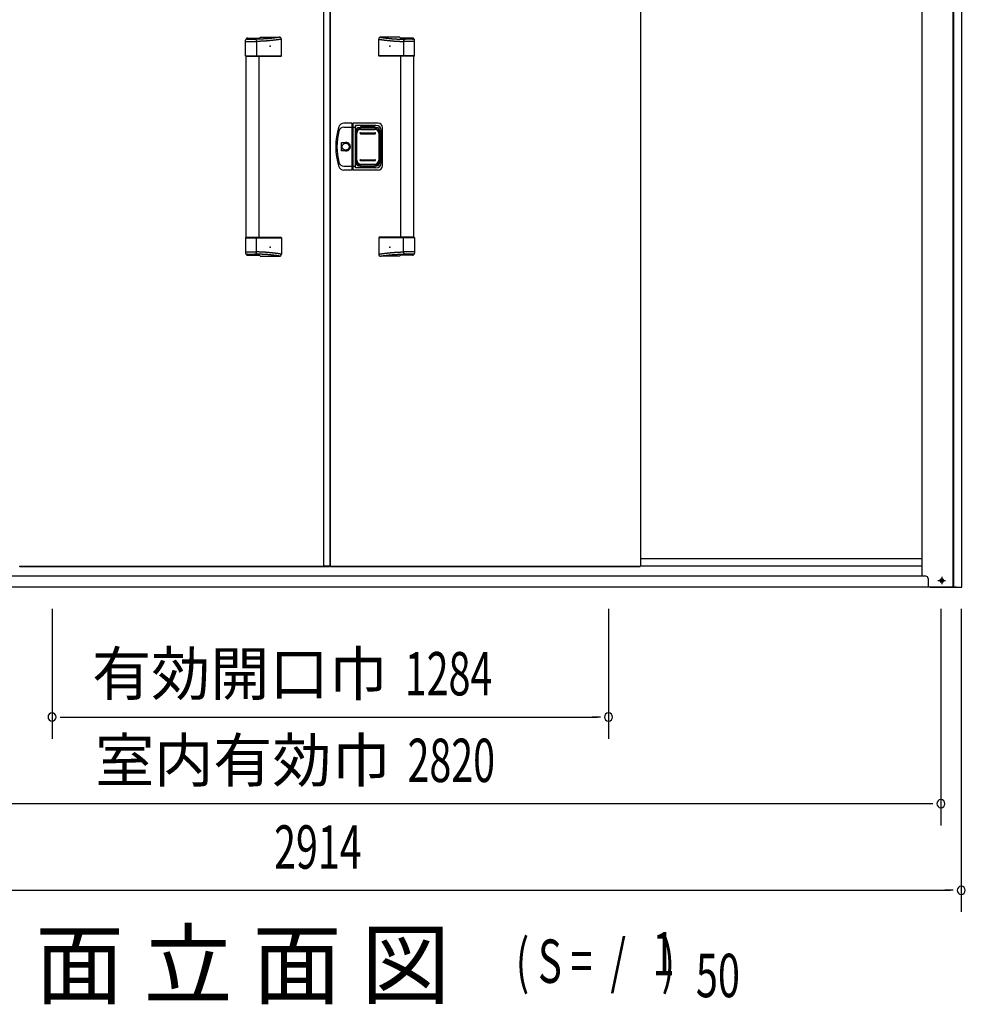
# Model space of a CAD drawing. Extents: x 543 to 20719, y 184 to 14052.
# Drawn here: x 2266 to 4448, y 10042 to 12315 of the extents above; entities that cross this region are included whole.
import ezdxf
from ezdxf.enums import TextEntityAlignment as Align

# ---------------------------------------------------------------- set-up
doc = ezdxf.new("R2010")
doc.units = 0
doc.header["$LTSCALE"] = 50
doc.header["$MEASUREMENT"] = 0
doc.linetypes.add('1PL-S', pattern=[4, 2.5, -0.5, 0.5, -0.5])
for name, color, linetype in [('0-表カバー', 3, 'CONTINUOUS'), ('0-表プッシュ', 3, 'CONTINUOUS'), ('0-表示板', 3, 'CONTINUOUS'), ('M1', 4, 'CONTINUOUS'), ('SUNPOU', 4, 'CONTINUOUS'), ('下レール', 2, 'CONTINUOUS'), ('下枠前', 3, 'CONTINUOUS'), ('取手セット', 3, 'CONTINUOUS'), ('扉右', 3, 'CONTINUOUS'), ('扉左', 3, 'CONTINUOUS'), ('柱前', 3, 'CONTINUOUS'), ('隙間隠し', 1, 'CONTINUOUS')]:
    doc.layers.add(name, color=color, linetype=linetype)
doc.styles.add('00', font='ROMANS', dxfattribs={"width": 0.666667, "bigfont": 'BIGFONT'})
doc.styles.add('01', font='ROMANS', dxfattribs={"height": 3, "bigfont": 'BIGFONT'})

msp = doc.modelspace()

# ---------------------------------------------------------------- linework, layer by layer
at = {"layer": '0-表カバー'}
for p, q in [((3033.3, 12075.8), (3014.1, 12075.8)), ((3014.6, 12066.8), (3033.5, 12066.8)), ((3033.3, 11967.8), (3033.3, 12075.8)), ((3033.5, 12074.8), (3033.3, 12075.8)), ((3033.5, 12074.8), (3033.5, 11968.8)), ((3035.5, 12074.8), (3033.5, 12074.8)), ((3035.5, 12066.8), (3033.5, 12066.8)), ((3035.5, 12074.8), (3035.8, 12075.8)), ((3035.5, 12066.8), (3035.5, 12074.8)), ((3035.5, 11968.8), (3035.5, 12066.8)), ((3035.5, 12066.8), (3041, 12066.8)), ((3093.5, 12075.8), (3035.8, 12075.8)), ((3035.8, 11967.8), (3035.8, 12075.8)), ((3041.5, 12070.8), (3041, 12066.8)), ((3041, 11976.8), (3041, 12066.8)), ((3088.5, 12070.8), (3041.5, 12070.8)), ((3041.5, 11972.8), (3041.5, 12070.8)), ((3042.5, 12059.8), (3042.5, 11983.8)), ((3048.5, 12065.8), (3090.5, 12065.8)), ((3096.5, 12059.8), (3096.5, 11983.8)), ((3100.5, 11984.8), (3100.5, 12058.8)), ((3103.5, 11977.8), (3103.5, 12065.8)), ((3008.6, 12011.9), (3008.6, 12031.7)), ((3008.6, 12031.7), (3018.5, 12031.7)), ((3018.5, 12011.9), (3008.6, 12011.9)), ((3014.6, 11976.8), (3033.5, 11976.8)), ((3035.5, 11976.9), (3033.5, 11976.9)), ((3035.5, 11976.8), (3041, 11976.8)), ((3041.5, 11972.8), (3041, 11976.8)), ((3048.5, 11977.8), (3090.5, 11977.8)), ((3033.3, 11967.8), (3014.1, 11967.8)), ((3033.5, 11968.8), (3033.3, 11967.8)), ((3035.5, 11968.8), (3033.5, 11968.8)), ((3035.8, 11967.8), (3035.5, 11968.8)), ((3093.5, 11967.8), (3035.8, 11967.8)), ((3088.5, 11972.8), (3041.5, 11972.8))]:
    msp.add_line(p, q, dxfattribs=at)
msp.add_circle((3018.5, 12021.8), 7.9, dxfattribs=at)
for centre, radius, start, end in [((3145.5, 12021.8), 150, 162.2811, 197.7189), ((3014.1, 12063.8), 12, 90, 162.2811), ((3014.6, 12054.8), 12, 90, 166.0618), ((3088.5, 12058.8), 12, 0, 90), ((3093.5, 12065.8), 10, 0, 90), ((3147.5, 12021.8), 149, 166.0618, 193.9382), ((3048.5, 12059.8), 6, 90, 180), ((3090.5, 12059.8), 6, 0, 90), ((3018.5, 12021.8), 9.9, 270, 90), ((3019.5, 12021.8), 9.95, 264.495, 95.505), ((3014.1, 11979.8), 12, 197.7189, 270), ((3014.6, 11988.8), 12, 193.9382, 270), ((3048.5, 11983.8), 6, 180, 270), ((3088.5, 11984.8), 12, 270, 0), ((3090.5, 11983.8), 6, 270, 0), ((3093.5, 11977.8), 10, 270, 0)]:
    msp.add_arc(centre, radius, start, end, dxfattribs=at)
at = {"layer": '0-表プッシュ'}
for p, q in [((3042.8, 11990.1), (3042.8, 12053.5)), ((3044.3, 11990.8), (3044.3, 12052.8)), ((3051.8, 12062.5), (3087.3, 12062.5)), ((3052.5, 12053.8), (3086.5, 12053.8)), ((3052.5, 12051.8), (3086.5, 12051.8)), ((3053.3, 12061.8), (3085.8, 12061.8)), ((3094.8, 12052.8), (3094.8, 11990.8)), ((3096.3, 12053.5), (3096.3, 11990.1)), ((3051.8, 11981.1), (3087.3, 11981.1)), ((3052.5, 11991.8), (3086.5, 11991.8)), ((3052.5, 11989.8), (3086.5, 11989.8)), ((3053.3, 11981.8), (3085.8, 11981.8))]:
    msp.add_line(p, q, dxfattribs=at)
for centre, radius, start, end in [((3051.8, 12053.5), 9, 90, 180), ((3053.3, 12052.8), 9, 90, 180), ((3052.5, 12052.8), 1, 90, 270), ((3085.8, 12052.8), 9, 0, 90), ((3086.5, 12052.8), 1, 270, 90), ((3087.3, 12053.5), 9, 0, 90), ((3051.8, 11990.1), 9, 180, 270), ((3053.3, 11990.8), 9, 180, 270), ((3052.5, 11990.8), 1, 90, 270), ((3085.8, 11990.8), 9, 270, 0), ((3086.5, 11990.8), 1, 270, 90), ((3087.3, 11990.1), 9, 270, 0)]:
    msp.add_arc(centre, radius, start, end, dxfattribs=at)
at = {"layer": '0-表示板'}
for p, q in [((3053.5, 12065.3), (3053.5, 12068.3)), ((3053.5, 12068.3), (3085.5, 12068.3)), ((3085.5, 12068.3), (3085.5, 12065.3)), ((3042, 12055.5), (3042, 12048.8)), ((3043, 12055.5), (3042, 12055.5)), ((3042.8, 12048.8), (3042, 12048.8)), ((3042.8, 12059.3), (3042.8, 12055.5)), ((3044.5, 12059.8), (3044.5, 12058.7)), ((3045.5, 12060.8), (3046.6, 12060.8)), ((3048.8, 12065.3), (3053.5, 12065.3)), ((3085.5, 12065.3), (3090.3, 12065.3)), ((3092.5, 12060.8), (3093.6, 12060.8)), ((3094.6, 12059.8), (3094.6, 12058.7)), ((3096.3, 12059.3), (3096.3, 12053.5)), ((3042, 11988.1), (3042, 11994.8)), ((3042.8, 11994.8), (3042, 11994.8)), ((3043, 11988.1), (3042, 11988.1)), ((3042.8, 11984.3), (3042.8, 11988.1)), ((3044.5, 11983.8), (3044.5, 11984.9)), ((3045.5, 11982.8), (3046.6, 11982.8)), ((3048.8, 11978.3), (3053.5, 11978.3)), ((3053.5, 11978.3), (3053.5, 11975.3)), ((3085.5, 11975.3), (3085.5, 11978.3)), ((3085.5, 11978.3), (3090.3, 11978.3)), ((3092.5, 11982.8), (3093.6, 11982.8)), ((3094.6, 11983.8), (3094.6, 11984.9)), ((3096.3, 11984.3), (3096.3, 11990.1)), ((3053.5, 11975.3), (3085.5, 11975.3))]:
    msp.add_line(p, q, dxfattribs=at)
for centre, radius, start, end in [((3048.8, 12059.3), 6, 90, 180), ((3045.5, 12059.8), 1, 90, 180), ((3090.3, 12059.3), 6, 0, 90), ((3093.6, 12059.8), 1, 0, 90), ((3093.6, 12059.8), 1, 0, 90), ((3048.8, 11984.3), 6, 180, 270), ((3045.5, 11983.8), 1, 180, 270), ((3090.3, 11984.3), 6, 270, 0), ((3093.6, 11983.8), 1, 270, 0), ((3093.6, 11983.8), 1, 270, 0)]:
    msp.add_arc(centre, radius, start, end, dxfattribs=at)
at = {"layer": 'SUNPOU'}
for p, q in [((2341, 10955.5), (2341, 10655.5)), ((3625, 10955.5), (3625, 10655.5)), ((4392, 10955.5), (4392, 10455.5)), ((4439, 10955.5), (4439, 10255.5)), ((2359.7, 10705.5), (2378.5, 10705.5)), ((2366, 10705.5), (3600, 10705.5)), ((3606.2, 10705.5), (3587.5, 10705.5)), ((4367, 10505.5), (1597, 10505.5)), ((4373.2, 10505.5), (4354.5, 10505.5)), ((1550, 10305.5), (4414, 10305.5)), ((4420.2, 10305.5), (4401.5, 10305.5))]:
    msp.add_line(p, q, dxfattribs=at)
for centre, start, end in [((2341, 10705.5), 0, 180), ((2341, 10705.5), 180, 0), ((3625, 10705.5), 0, 180), ((3625, 10705.5), 180, 0), ((4392, 10505.5), 0, 180), ((4392, 10505.5), 180, 0), ((4439, 10305.5), 0, 180), ((4439, 10305.5), 180, 0)]:
    msp.add_arc(centre, 9.38, start, end, dxfattribs=at)
at = {"layer": '下レール'}
for p, q in [((4349, 11070.6), (3699, 11070.6)), ((4349, 11053.6), (3699, 11053.6))]:
    msp.add_line(p, q, dxfattribs=at)
at = {"layer": '下枠前'}
for p, q in [((4357.5, 11030.5), (1606.5, 11030.5)), ((4427, 11005.5), (1537, 11005.5))]:
    msp.add_line(p, q, dxfattribs=at)
at = {"layer": '下枠前', "color": 6, "linetype": '1PL-S'}
for p, q in [((4394, 11029), (4394, 11012)), ((4385.1, 11020.5), (4402.9, 11020.5))]:
    msp.add_line(p, q, dxfattribs=at)
at = {"layer": '下枠前', "color": 4}
msp.add_circle((4394, 11020.5), 3, dxfattribs=at)
at = {"layer": '下枠前'}
msp.add_circle((4394, 11020.5), 2, dxfattribs=at)
at = {"layer": '取手セット'}
for p, q in [((2790, 12271.6), (2790, 12271.7)), ((2792.5, 12272.4), (2819.2, 12272.4)), ((2821.5, 12274.8), (2865.3, 12274.8)), ((3143.5, 12274.8), (3099.7, 12274.8)), ((3172.5, 12272.4), (3145.8, 12272.4)), ((3175, 12271.6), (3175, 12271.7)), ((2787.5, 12231.8), (2787.5, 12267.4)), ((2787.5, 12264.6), (2813.1, 12264.6)), ((2792, 12269.6), (2808.1, 12269.6)), ((2813.1, 12264.6), (2813.1, 12231.8)), ((2870.3, 12231.8), (2870.3, 12269.8)), ((3094.7, 12231.8), (3094.7, 12269.8)), ((3151.9, 12264.6), (3151.9, 12231.8)), ((3177.5, 12264.6), (3151.9, 12264.6)), ((3173, 12269.6), (3156.9, 12269.6)), ((3177.5, 12231.8), (3177.5, 12267.4)), ((2788.5, 12230.8), (2787.5, 12231.8)), ((2787.5, 12231.8), (2870.3, 12231.8)), ((2788.5, 12230.8), (2869.3, 12230.8)), ((2789, 11812.8), (2789, 12230.8)), ((2811.6, 12230.8), (2813.1, 12231.8)), ((2819, 11812.8), (2819, 12230.8)), ((2869.3, 12230.8), (2870.3, 12231.8)), ((3095.7, 12230.8), (3094.7, 12231.8)), ((3177.5, 12231.8), (3094.7, 12231.8)), ((3176.5, 12230.8), (3095.7, 12230.8)), ((3146, 11812.8), (3146, 12230.8)), ((3153.4, 12230.8), (3151.9, 12231.8)), ((3176, 11812.8), (3176, 12230.8)), ((3176.5, 12230.8), (3177.5, 12231.8)), ((2788.5, 11812.8), (2787.5, 11811.8)), ((2787.5, 11811.8), (2787.5, 11776.2)), ((2787.5, 11811.8), (2870.3, 11811.8)), ((2788.5, 11812.8), (2869.3, 11812.8)), ((2811.6, 11812.8), (2813.1, 11811.8)), ((2813.1, 11779), (2813.1, 11811.8)), ((2869.3, 11812.8), (2870.3, 11811.8)), ((2870.3, 11811.8), (2870.3, 11773.8)), ((3095.7, 11812.8), (3094.7, 11811.8)), ((3094.7, 11811.8), (3094.7, 11773.8)), ((3177.5, 11811.8), (3094.7, 11811.8)), ((3176.5, 11812.8), (3095.7, 11812.8)), ((3153.4, 11812.8), (3151.9, 11811.8)), ((3151.9, 11779), (3151.9, 11811.8)), ((3176.5, 11812.8), (3177.5, 11811.8)), ((3177.5, 11811.8), (3177.5, 11776.2)), ((2787.5, 11779), (2813.1, 11779)), ((2790, 11772), (2790, 11771.9)), ((2792, 11774), (2808.1, 11774)), ((3177.5, 11779), (3151.9, 11779)), ((3173, 11774), (3156.9, 11774)), ((3175, 11772), (3175, 11771.9)), ((2792.5, 11771.2), (2819.2, 11771.2)), ((2821.5, 11768.8), (2865.3, 11768.8)), ((3143.5, 11768.8), (3099.7, 11768.8)), ((3172.5, 11771.2), (3145.8, 11771.2))]:
    msp.add_line(p, q, dxfattribs=at)
for points in [[(2867.3, 12274.4, 0), (2866.9, 12274.4, 0), (2866.6, 12274.3, 0), (2866.2, 12274.3, 0), (2865.9, 12274.2, 0), (2865.6, 12274.2, 0), (2865.2, 12274.1, 0), (2864.9, 12274.1, 0), (2864.6, 12274, 0), (2864.2, 12274, 0), (2863.9, 12273.9, 0), (2863.5, 12273.9, 0), (2863.2, 12273.8, 0), (2862.8, 12273.8, 0), (2862.5, 12273.7, 0), (2862.2, 12273.7, 0), (2861.8, 12273.7, 0), (2861.5, 12273.6, 0), (2861.2, 12273.6, 0), (2860.8, 12273.5, 0), (2860.5, 12273.5, 0), (2860.1, 12273.4, 0), (2859.8, 12273.4, 0), (2859.5, 12273.3, 0), (2859.1, 12273.3, 0), (2858.8, 12273.2, 0), (2858.4, 12273.2, 0), (2858.1, 12273.2, 0), (2857.8, 12273.1, 0), (2857.4, 12273.1, 0), (2857.1, 12273, 0), (2856.7, 12273, 0), (2856.4, 12272.9, 0), (2856.1, 12272.9, 0), (2855.7, 12272.9, 0), (2855.4, 12272.8, 0), (2855.1, 12272.8, 0), (2854.7, 12272.7, 0), (2854.4, 12272.7, 0), (2854, 12272.6, 0), (2853.7, 12272.6, 0), (2853.3, 12272.6, 0), (2853, 12272.5, 0), (2852.7, 12272.5, 0), (2852.3, 12272.4, 0), (2852, 12272.4, 0), (2851.7, 12272.4, 0), (2851.3, 12272.3, 0), (2851, 12272.3, 0), (2850.6, 12272.2, 0), (2850.3, 12272.2, 0), (2849.9, 12272.2, 0), (2849.6, 12272.1, 0), (2849.3, 12272.1, 0), (2848.9, 12272, 0), (2848.6, 12272, 0), (2848.2, 12272, 0), (2847.9, 12271.9, 0), (2847.6, 12271.9, 0), (2847.2, 12271.8, 0), (2846.9, 12271.8, 0), (2846.6, 12271.8, 0), (2846.2, 12271.7, 0), (2845.9, 12271.7, 0), (2845.5, 12271.7, 0), (2845.2, 12271.6, 0), (2844.8, 12271.6, 0), (2844.5, 12271.6, 0), (2844.2, 12271.5, 0), (2843.8, 12271.5, 0), (2843.5, 12271.5, 0), (2843.1, 12271.4, 0), (2842.8, 12271.4, 0), (2842.5, 12271.4, 0), (2842.1, 12271.3, 0), (2841.8, 12271.3, 0), (2841.4, 12271.3, 0), (2841.1, 12271.2, 0), (2840.8, 12271.2, 0), (2840.4, 12271.2, 0), (2840.1, 12271.1, 0), (2839.7, 12271.1, 0), (2839.4, 12271.1, 0), (2839.1, 12271.1, 0), (2838.7, 12271, 0), (2838.4, 12271, 0), (2838, 12271, 0), (2837.7, 12270.9, 0), (2837.3, 12270.9, 0), (2837, 12270.9, 0), (2836.7, 12270.9, 0), (2836.3, 12270.8, 0), (2836, 12270.8, 0), (2835.6, 12270.8, 0), (2835.3, 12270.8, 0), (2834.9, 12270.7, 0), (2834.6, 12270.7, 0), (2834.2, 12270.7, 0), (2833.9, 12270.7, 0), (2833.5, 12270.6, 0), (2833.2, 12270.6, 0), (2832.8, 12270.6, 0), (2832.4, 12270.6, 0), (2832.1, 12270.6, 0), (2831.7, 12270.5, 0), (2831.4, 12270.5, 0), (2831, 12270.5, 0), (2830.6, 12270.5, 0), (2830.3, 12270.4, 0), (2829.9, 12270.4, 0), (2829.5, 12270.4, 0), (2829.2, 12270.4, 0), (2828.8, 12270.4, 0), (2828.4, 12270.3, 0), (2828, 12270.3, 0), (2827.7, 12270.3, 0), (2827.3, 12270.3, 0), (2826.9, 12270.3, 0), (2826.5, 12270.3, 0), (2826.1, 12270.2, 0), (2825.7, 12270.2, 0), (2825.3, 12270.2, 0), (2824.9, 12270.2, 0), (2824.5, 12270.2, 0), (2824.1, 12270.1, 0), (2823.7, 12270.1, 0), (2823.3, 12270.1, 0), (2822.9, 12270.1, 0), (2822.5, 12270.1, 0), (2822.1, 12270.1, 0), (2821.7, 12270, 0), (2821.3, 12270, 0), (2820.8, 12270, 0), (2820.4, 12270, 0), (2820, 12270, 0), (2819.6, 12270, 0), (2819.1, 12269.9, 0), (2818.7, 12269.9, 0), (2818.2, 12269.9, 0), (2817.8, 12269.9, 0), (2817.3, 12269.9, 0), (2816.9, 12269.9, 0), (2816.4, 12269.8, 0), (2816, 12269.8, 0), (2815.5, 12269.8, 0), (2815, 12269.8, 0), (2814.6, 12269.8, 0), (2814.1, 12269.8, 0), (2813.6, 12269.8, 0), (2813.1, 12269.7, 0), (2812.7, 12269.7, 0), (2812.2, 12269.7, 0), (2811.7, 12269.7, 0), (2811.2, 12269.7, 0), (2810.7, 12269.7, 0), (2810.2, 12269.7, 0), (2809.6, 12269.6, 0), (2809.1, 12269.6, 0), (2808.6, 12269.6, 0), (2808.1, 12269.6, 0)], [(3097.8, 12274.4, 0), (3098.1, 12274.4, 0), (3098.4, 12274.3, 0), (3098.8, 12274.3, 0), (3099.1, 12274.2, 0), (3099.5, 12274.2, 0), (3099.8, 12274.1, 0), (3100.1, 12274.1, 0), (3100.5, 12274, 0), (3100.8, 12274, 0), (3101.2, 12273.9, 0), (3101.5, 12273.9, 0), (3101.8, 12273.8, 0), (3102.2, 12273.8, 0), (3102.5, 12273.7, 0), (3102.8, 12273.7, 0), (3103.2, 12273.7, 0), (3103.5, 12273.6, 0), (3103.9, 12273.6, 0), (3104.2, 12273.5, 0), (3104.6, 12273.5, 0), (3104.9, 12273.4, 0), (3105.2, 12273.4, 0), (3105.6, 12273.3, 0), (3105.9, 12273.3, 0), (3106.2, 12273.2, 0), (3106.6, 12273.2, 0), (3106.9, 12273.2, 0), (3107.3, 12273.1, 0), (3107.6, 12273.1, 0), (3107.9, 12273, 0), (3108.3, 12273, 0), (3108.6, 12272.9, 0), (3109, 12272.9, 0), (3109.3, 12272.9, 0), (3109.6, 12272.8, 0), (3110, 12272.8, 0), (3110.3, 12272.7, 0), (3110.7, 12272.7, 0), (3111, 12272.6, 0), (3111.3, 12272.6, 0), (3111.7, 12272.6, 0), (3112, 12272.5, 0), (3112.4, 12272.5, 0), (3112.7, 12272.4, 0), (3113, 12272.4, 0), (3113.4, 12272.4, 0), (3113.7, 12272.3, 0), (3114.1, 12272.3, 0), (3114.4, 12272.2, 0), (3114.7, 12272.2, 0), (3115.1, 12272.2, 0), (3115.4, 12272.1, 0), (3115.8, 12272.1, 0), (3116.1, 12272, 0), (3116.4, 12272, 0), (3116.8, 12272, 0), (3117.1, 12271.9, 0), (3117.4, 12271.9, 0), (3117.8, 12271.8, 0), (3118.1, 12271.8, 0), (3118.5, 12271.8, 0), (3118.8, 12271.7, 0), (3119.2, 12271.7, 0), (3119.5, 12271.7, 0), (3119.8, 12271.6, 0), (3120.2, 12271.6, 0), (3120.5, 12271.6, 0), (3120.9, 12271.5, 0), (3121.2, 12271.5, 0), (3121.5, 12271.5, 0), (3121.9, 12271.4, 0), (3122.2, 12271.4, 0), (3122.6, 12271.4, 0), (3122.9, 12271.3, 0), (3123.2, 12271.3, 0), (3123.6, 12271.3, 0), (3123.9, 12271.2, 0), (3124.3, 12271.2, 0), (3124.6, 12271.2, 0), (3124.9, 12271.1, 0), (3125.3, 12271.1, 0), (3125.6, 12271.1, 0), (3126, 12271.1, 0), (3126.3, 12271, 0), (3126.7, 12271, 0), (3127, 12271, 0), (3127.3, 12270.9, 0), (3127.7, 12270.9, 0), (3128, 12270.9, 0), (3128.4, 12270.9, 0), (3128.7, 12270.8, 0), (3129.1, 12270.8, 0), (3129.4, 12270.8, 0), (3129.8, 12270.8, 0), (3130.1, 12270.7, 0), (3130.5, 12270.7, 0), (3130.8, 12270.7, 0), (3131.2, 12270.7, 0), (3131.5, 12270.6, 0), (3131.9, 12270.6, 0), (3132.2, 12270.6, 0), (3132.6, 12270.6, 0), (3132.9, 12270.6, 0), (3133.3, 12270.5, 0), (3133.7, 12270.5, 0), (3134, 12270.5, 0), (3134.4, 12270.5, 0), (3134.8, 12270.4, 0), (3135.1, 12270.4, 0), (3135.5, 12270.4, 0), (3135.9, 12270.4, 0), (3136.2, 12270.4, 0), (3136.6, 12270.3, 0), (3137, 12270.3, 0), (3137.4, 12270.3, 0), (3137.8, 12270.3, 0), (3138.1, 12270.3, 0), (3138.5, 12270.3, 0), (3138.9, 12270.2, 0), (3139.3, 12270.2, 0), (3139.7, 12270.2, 0), (3140.1, 12270.2, 0), (3140.5, 12270.2, 0), (3140.9, 12270.1, 0), (3141.3, 12270.1, 0), (3141.7, 12270.1, 0), (3142.1, 12270.1, 0), (3142.5, 12270.1, 0), (3142.9, 12270.1, 0), (3143.3, 12270, 0), (3143.8, 12270, 0), (3144.2, 12270, 0), (3144.6, 12270, 0), (3145, 12270, 0), (3145.5, 12270, 0), (3145.9, 12269.9, 0), (3146.3, 12269.9, 0), (3146.8, 12269.9, 0), (3147.2, 12269.9, 0), (3147.7, 12269.9, 0), (3148.1, 12269.9, 0), (3148.6, 12269.8, 0), (3149.1, 12269.8, 0), (3149.5, 12269.8, 0), (3150, 12269.8, 0), (3150.4, 12269.8, 0), (3150.9, 12269.8, 0), (3151.4, 12269.8, 0), (3151.9, 12269.7, 0), (3152.4, 12269.7, 0), (3152.9, 12269.7, 0), (3153.4, 12269.7, 0), (3153.9, 12269.7, 0), (3154.4, 12269.7, 0), (3154.9, 12269.7, 0), (3155.4, 12269.6, 0), (3155.9, 12269.6, 0), (3156.4, 12269.6, 0), (3156.9, 12269.6, 0)], [(2870.3, 12269.8, 0), (2869.9, 12269.8, 0), (2869.6, 12269.7, 0), (2869.2, 12269.7, 0), (2868.9, 12269.6, 0), (2868.5, 12269.6, 0), (2868.2, 12269.5, 0), (2867.8, 12269.5, 0), (2867.4, 12269.4, 0), (2867.1, 12269.4, 0), (2866.7, 12269.3, 0), (2866.4, 12269.3, 0), (2866, 12269.2, 0), (2865.6, 12269.2, 0), (2865.3, 12269.1, 0), (2864.9, 12269.1, 0), (2864.6, 12269, 0), (2864.2, 12269, 0), (2863.8, 12268.9, 0), (2863.5, 12268.9, 0), (2863.1, 12268.8, 0), (2862.8, 12268.8, 0), (2862.4, 12268.7, 0), (2862.1, 12268.7, 0), (2861.7, 12268.6, 0), (2861.3, 12268.6, 0), (2861, 12268.5, 0), (2860.6, 12268.5, 0), (2860.3, 12268.4, 0), (2859.9, 12268.4, 0), (2859.6, 12268.3, 0), (2859.2, 12268.3, 0), (2858.8, 12268.2, 0), (2858.5, 12268.2, 0), (2858.1, 12268.1, 0), (2857.8, 12268.1, 0), (2857.4, 12268, 0), (2857, 12268, 0), (2856.7, 12268, 0), (2856.3, 12267.9, 0), (2856, 12267.9, 0), (2855.6, 12267.8, 0), (2855.2, 12267.8, 0), (2854.9, 12267.7, 0), (2854.5, 12267.7, 0), (2854.2, 12267.6, 0), (2853.8, 12267.6, 0), (2853.4, 12267.5, 0), (2853.1, 12267.5, 0), (2852.7, 12267.5, 0), (2852.4, 12267.4, 0), (2852, 12267.4, 0), (2851.7, 12267.3, 0), (2851.3, 12267.3, 0), (2850.9, 12267.2, 0), (2850.6, 12267.2, 0), (2850.2, 12267.2, 0), (2849.9, 12267.1, 0), (2849.5, 12267.1, 0), (2849.1, 12267, 0), (2848.8, 12267, 0), (2848.4, 12267, 0), (2848.1, 12266.9, 0), (2847.7, 12266.9, 0), (2847.3, 12266.8, 0), (2847, 12266.8, 0), (2846.6, 12266.8, 0), (2846.3, 12266.7, 0), (2845.9, 12266.7, 0), (2845.6, 12266.6, 0), (2845.2, 12266.6, 0), (2844.8, 12266.6, 0), (2844.5, 12266.5, 0), (2844.1, 12266.5, 0), (2843.8, 12266.5, 0), (2843.4, 12266.4, 0), (2843, 12266.4, 0), (2842.7, 12266.4, 0), (2842.3, 12266.3, 0), (2841.9, 12266.3, 0), (2841.6, 12266.3, 0), (2841.2, 12266.2, 0), (2840.9, 12266.2, 0), (2840.5, 12266.2, 0), (2840.2, 12266.1, 0), (2839.8, 12266.1, 0), (2839.4, 12266.1, 0), (2839.1, 12266, 0), (2838.7, 12266, 0), (2838.3, 12266, 0), (2838, 12266, 0), (2837.6, 12265.9, 0), (2837.3, 12265.9, 0), (2836.9, 12265.9, 0), (2836.6, 12265.8, 0), (2836.2, 12265.8, 0), (2835.8, 12265.8, 0), (2835.5, 12265.8, 0), (2835.1, 12265.7, 0), (2834.8, 12265.7, 0), (2834.4, 12265.7, 0), (2834, 12265.7, 0), (2833.7, 12265.6, 0), (2833.3, 12265.6, 0), (2832.9, 12265.6, 0), (2832.6, 12265.6, 0), (2832.2, 12265.5, 0), (2831.9, 12265.5, 0), (2831.5, 12265.5, 0), (2831.1, 12265.5, 0), (2830.8, 12265.4, 0), (2830.4, 12265.4, 0), (2830.1, 12265.4, 0), (2829.7, 12265.4, 0), (2829.3, 12265.4, 0), (2829, 12265.3, 0), (2828.6, 12265.3, 0), (2828.3, 12265.3, 0), (2827.9, 12265.3, 0), (2827.5, 12265.3, 0), (2827.2, 12265.2, 0), (2826.8, 12265.2, 0), (2826.4, 12265.2, 0), (2826.1, 12265.2, 0), (2825.7, 12265.2, 0), (2825.4, 12265.1, 0), (2825, 12265.1, 0), (2824.7, 12265.1, 0), (2824.3, 12265.1, 0), (2823.9, 12265.1, 0), (2823.6, 12265, 0), (2823.2, 12265, 0), (2822.8, 12265, 0), (2822.5, 12265, 0), (2822.1, 12265, 0), (2821.8, 12265, 0), (2821.4, 12264.9, 0), (2821, 12264.9, 0), (2820.7, 12264.9, 0), (2820.3, 12264.9, 0), (2819.9, 12264.9, 0), (2819.6, 12264.9, 0), (2819.2, 12264.8, 0), (2818.9, 12264.8, 0), (2818.5, 12264.8, 0), (2818.1, 12264.8, 0), (2817.8, 12264.8, 0), (2817.4, 12264.8, 0), (2817.1, 12264.7, 0), (2816.7, 12264.7, 0), (2816.3, 12264.7, 0), (2816, 12264.7, 0), (2815.6, 12264.7, 0), (2815.2, 12264.7, 0), (2814.9, 12264.7, 0), (2814.5, 12264.6, 0), (2814.2, 12264.6, 0), (2813.8, 12264.6, 0), (2813.4, 12264.6, 0), (2813.1, 12264.6, 0)], [(3094.7, 12269.8, 0), (3095.1, 12269.8, 0), (3095.4, 12269.7, 0), (3095.8, 12269.7, 0), (3096.2, 12269.6, 0), (3096.5, 12269.6, 0), (3096.9, 12269.5, 0), (3097.2, 12269.5, 0), (3097.6, 12269.4, 0), (3097.9, 12269.4, 0), (3098.3, 12269.3, 0), (3098.7, 12269.3, 0), (3099, 12269.2, 0), (3099.4, 12269.2, 0), (3099.7, 12269.1, 0), (3100.1, 12269.1, 0), (3100.5, 12269, 0), (3100.8, 12269, 0), (3101.2, 12268.9, 0), (3101.5, 12268.9, 0), (3101.9, 12268.8, 0), (3102.2, 12268.8, 0), (3102.6, 12268.7, 0), (3103, 12268.7, 0), (3103.3, 12268.6, 0), (3103.7, 12268.6, 0), (3104, 12268.5, 0), (3104.4, 12268.5, 0), (3104.8, 12268.4, 0), (3105.1, 12268.4, 0), (3105.5, 12268.3, 0), (3105.8, 12268.3, 0), (3106.2, 12268.2, 0), (3106.6, 12268.2, 0), (3106.9, 12268.1, 0), (3107.3, 12268.1, 0), (3107.6, 12268, 0), (3108, 12268, 0), (3108.3, 12268, 0), (3108.7, 12267.9, 0), (3109.1, 12267.9, 0), (3109.4, 12267.8, 0), (3109.8, 12267.8, 0), (3110.1, 12267.7, 0), (3110.5, 12267.7, 0), (3110.9, 12267.6, 0), (3111.2, 12267.6, 0), (3111.6, 12267.5, 0), (3111.9, 12267.5, 0), (3112.3, 12267.5, 0), (3112.7, 12267.4, 0), (3113, 12267.4, 0), (3113.4, 12267.3, 0), (3113.7, 12267.3, 0), (3114.1, 12267.2, 0), (3114.4, 12267.2, 0), (3114.8, 12267.2, 0), (3115.2, 12267.1, 0), (3115.5, 12267.1, 0), (3115.9, 12267, 0), (3116.2, 12267, 0), (3116.6, 12267, 0), (3117, 12266.9, 0), (3117.3, 12266.9, 0), (3117.7, 12266.8, 0), (3118, 12266.8, 0), (3118.4, 12266.8, 0), (3118.8, 12266.7, 0), (3119.1, 12266.7, 0), (3119.5, 12266.6, 0), (3119.8, 12266.6, 0), (3120.2, 12266.6, 0), (3120.6, 12266.5, 0), (3120.9, 12266.5, 0), (3121.3, 12266.5, 0), (3121.6, 12266.4, 0), (3122, 12266.4, 0), (3122.3, 12266.4, 0), (3122.7, 12266.3, 0), (3123.1, 12266.3, 0), (3123.4, 12266.3, 0), (3123.8, 12266.2, 0), (3124.2, 12266.2, 0), (3124.5, 12266.2, 0), (3124.9, 12266.1, 0), (3125.2, 12266.1, 0), (3125.6, 12266.1, 0), (3125.9, 12266, 0), (3126.3, 12266, 0), (3126.7, 12266, 0), (3127, 12266, 0), (3127.4, 12265.9, 0), (3127.8, 12265.9, 0), (3128.1, 12265.9, 0), (3128.5, 12265.8, 0), (3128.8, 12265.8, 0), (3129.2, 12265.8, 0), (3129.6, 12265.8, 0), (3129.9, 12265.7, 0), (3130.3, 12265.7, 0), (3130.6, 12265.7, 0), (3131, 12265.7, 0), (3131.4, 12265.6, 0), (3131.7, 12265.6, 0), (3132.1, 12265.6, 0), (3132.4, 12265.6, 0), (3132.8, 12265.5, 0), (3133.2, 12265.5, 0), (3133.5, 12265.5, 0), (3133.9, 12265.5, 0), (3134.2, 12265.4, 0), (3134.6, 12265.4, 0), (3135, 12265.4, 0), (3135.3, 12265.4, 0), (3135.7, 12265.4, 0), (3136, 12265.3, 0), (3136.4, 12265.3, 0), (3136.8, 12265.3, 0), (3137.1, 12265.3, 0), (3137.5, 12265.3, 0), (3137.8, 12265.2, 0), (3138.2, 12265.2, 0), (3138.6, 12265.2, 0), (3138.9, 12265.2, 0), (3139.3, 12265.2, 0), (3139.7, 12265.1, 0), (3140, 12265.1, 0), (3140.4, 12265.1, 0), (3140.7, 12265.1, 0), (3141.1, 12265.1, 0), (3141.5, 12265, 0), (3141.8, 12265, 0), (3142.2, 12265, 0), (3142.5, 12265, 0), (3142.9, 12265, 0), (3143.3, 12265, 0), (3143.6, 12264.9, 0), (3144, 12264.9, 0), (3144.3, 12264.9, 0), (3144.7, 12264.9, 0), (3145.1, 12264.9, 0), (3145.4, 12264.9, 0), (3145.8, 12264.8, 0), (3146.2, 12264.8, 0), (3146.5, 12264.8, 0), (3146.9, 12264.8, 0), (3147.2, 12264.8, 0), (3147.6, 12264.8, 0), (3148, 12264.7, 0), (3148.3, 12264.7, 0), (3148.7, 12264.7, 0), (3149.1, 12264.7, 0), (3149.4, 12264.7, 0), (3149.8, 12264.7, 0), (3150.1, 12264.7, 0), (3150.5, 12264.6, 0), (3150.9, 12264.6, 0), (3151.2, 12264.6, 0), (3151.6, 12264.6, 0), (3151.9, 12264.6, 0)], [(2867.3, 11769.2, 0), (2866.9, 11769.2, 0), (2866.6, 11769.3, 0), (2866.2, 11769.3, 0), (2865.9, 11769.4, 0), (2865.6, 11769.4, 0), (2865.2, 11769.5, 0), (2864.9, 11769.5, 0), (2864.6, 11769.6, 0), (2864.2, 11769.6, 0), (2863.9, 11769.7, 0), (2863.5, 11769.7, 0), (2863.2, 11769.8, 0), (2862.8, 11769.8, 0), (2862.5, 11769.9, 0), (2862.2, 11769.9, 0), (2861.8, 11769.9, 0), (2861.5, 11770, 0), (2861.2, 11770, 0), (2860.8, 11770.1, 0), (2860.5, 11770.1, 0), (2860.1, 11770.2, 0), (2859.8, 11770.2, 0), (2859.5, 11770.3, 0), (2859.1, 11770.3, 0), (2858.8, 11770.4, 0), (2858.4, 11770.4, 0), (2858.1, 11770.4, 0), (2857.8, 11770.5, 0), (2857.4, 11770.5, 0), (2857.1, 11770.6, 0), (2856.7, 11770.6, 0), (2856.4, 11770.7, 0), (2856.1, 11770.7, 0), (2855.7, 11770.7, 0), (2855.4, 11770.8, 0), (2855.1, 11770.8, 0), (2854.7, 11770.9, 0), (2854.4, 11770.9, 0), (2854, 11771, 0), (2853.7, 11771, 0), (2853.3, 11771, 0), (2853, 11771.1, 0), (2852.7, 11771.1, 0), (2852.3, 11771.2, 0), (2852, 11771.2, 0), (2851.7, 11771.2, 0), (2851.3, 11771.3, 0), (2851, 11771.3, 0), (2850.6, 11771.4, 0), (2850.3, 11771.4, 0), (2849.9, 11771.4, 0), (2849.6, 11771.5, 0), (2849.3, 11771.5, 0), (2848.9, 11771.6, 0), (2848.6, 11771.6, 0), (2848.2, 11771.6, 0), (2847.9, 11771.7, 0), (2847.6, 11771.7, 0), (2847.2, 11771.8, 0), (2846.9, 11771.8, 0), (2846.6, 11771.8, 0), (2846.2, 11771.9, 0), (2845.9, 11771.9, 0), (2845.5, 11771.9, 0), (2845.2, 11772, 0), (2844.8, 11772, 0), (2844.5, 11772, 0), (2844.2, 11772.1, 0), (2843.8, 11772.1, 0), (2843.5, 11772.1, 0), (2843.1, 11772.2, 0), (2842.8, 11772.2, 0), (2842.5, 11772.2, 0), (2842.1, 11772.3, 0), (2841.8, 11772.3, 0), (2841.4, 11772.3, 0), (2841.1, 11772.4, 0), (2840.8, 11772.4, 0), (2840.4, 11772.4, 0), (2840.1, 11772.5, 0), (2839.7, 11772.5, 0), (2839.4, 11772.5, 0), (2839.1, 11772.5, 0), (2838.7, 11772.6, 0), (2838.4, 11772.6, 0), (2838, 11772.6, 0), (2837.7, 11772.7, 0), (2837.3, 11772.7, 0), (2837, 11772.7, 0), (2836.7, 11772.7, 0), (2836.3, 11772.8, 0), (2836, 11772.8, 0), (2835.6, 11772.8, 0), (2835.3, 11772.8, 0), (2834.9, 11772.9, 0), (2834.6, 11772.9, 0), (2834.2, 11772.9, 0), (2833.9, 11772.9, 0), (2833.5, 11773, 0), (2833.2, 11773, 0), (2832.8, 11773, 0), (2832.4, 11773, 0), (2832.1, 11773, 0), (2831.7, 11773.1, 0), (2831.4, 11773.1, 0), (2831, 11773.1, 0), (2830.6, 11773.1, 0), (2830.3, 11773.2, 0), (2829.9, 11773.2, 0), (2829.5, 11773.2, 0), (2829.2, 11773.2, 0), (2828.8, 11773.2, 0), (2828.4, 11773.3, 0), (2828, 11773.3, 0), (2827.7, 11773.3, 0), (2827.3, 11773.3, 0), (2826.9, 11773.3, 0), (2826.5, 11773.3, 0), (2826.1, 11773.4, 0), (2825.7, 11773.4, 0), (2825.3, 11773.4, 0), (2824.9, 11773.4, 0), (2824.5, 11773.4, 0), (2824.1, 11773.5, 0), (2823.7, 11773.5, 0), (2823.3, 11773.5, 0), (2822.9, 11773.5, 0), (2822.5, 11773.5, 0), (2822.1, 11773.5, 0), (2821.7, 11773.6, 0), (2821.3, 11773.6, 0), (2820.8, 11773.6, 0), (2820.4, 11773.6, 0), (2820, 11773.6, 0), (2819.6, 11773.6, 0), (2819.1, 11773.7, 0), (2818.7, 11773.7, 0), (2818.2, 11773.7, 0), (2817.8, 11773.7, 0), (2817.3, 11773.7, 0), (2816.9, 11773.7, 0), (2816.4, 11773.8, 0), (2816, 11773.8, 0), (2815.5, 11773.8, 0), (2815, 11773.8, 0), (2814.6, 11773.8, 0), (2814.1, 11773.8, 0), (2813.6, 11773.8, 0), (2813.1, 11773.9, 0), (2812.7, 11773.9, 0), (2812.2, 11773.9, 0), (2811.7, 11773.9, 0), (2811.2, 11773.9, 0), (2810.7, 11773.9, 0), (2810.2, 11773.9, 0), (2809.6, 11774, 0), (2809.1, 11774, 0), (2808.6, 11774, 0), (2808.1, 11774, 0)], [(2870.3, 11773.8, 0), (2869.9, 11773.8, 0), (2869.6, 11773.9, 0), (2869.2, 11773.9, 0), (2868.9, 11774, 0), (2868.5, 11774, 0), (2868.2, 11774.1, 0), (2867.8, 11774.1, 0), (2867.4, 11774.2, 0), (2867.1, 11774.2, 0), (2866.7, 11774.3, 0), (2866.4, 11774.3, 0), (2866, 11774.4, 0), (2865.6, 11774.4, 0), (2865.3, 11774.5, 0), (2864.9, 11774.5, 0), (2864.6, 11774.6, 0), (2864.2, 11774.6, 0), (2863.8, 11774.7, 0), (2863.5, 11774.7, 0), (2863.1, 11774.8, 0), (2862.8, 11774.8, 0), (2862.4, 11774.9, 0), (2862.1, 11774.9, 0), (2861.7, 11775, 0), (2861.3, 11775, 0), (2861, 11775.1, 0), (2860.6, 11775.1, 0), (2860.3, 11775.2, 0), (2859.9, 11775.2, 0), (2859.6, 11775.3, 0), (2859.2, 11775.3, 0), (2858.8, 11775.4, 0), (2858.5, 11775.4, 0), (2858.1, 11775.5, 0), (2857.8, 11775.5, 0), (2857.4, 11775.6, 0), (2857, 11775.6, 0), (2856.7, 11775.6, 0), (2856.3, 11775.7, 0), (2856, 11775.7, 0), (2855.6, 11775.8, 0), (2855.2, 11775.8, 0), (2854.9, 11775.9, 0), (2854.5, 11775.9, 0), (2854.2, 11776, 0), (2853.8, 11776, 0), (2853.4, 11776.1, 0), (2853.1, 11776.1, 0), (2852.7, 11776.1, 0), (2852.4, 11776.2, 0), (2852, 11776.2, 0), (2851.7, 11776.3, 0), (2851.3, 11776.3, 0), (2850.9, 11776.4, 0), (2850.6, 11776.4, 0), (2850.2, 11776.4, 0), (2849.9, 11776.5, 0), (2849.5, 11776.5, 0), (2849.1, 11776.6, 0), (2848.8, 11776.6, 0), (2848.4, 11776.6, 0), (2848.1, 11776.7, 0), (2847.7, 11776.7, 0), (2847.3, 11776.8, 0), (2847, 11776.8, 0), (2846.6, 11776.8, 0), (2846.3, 11776.9, 0), (2845.9, 11776.9, 0), (2845.6, 11776.9, 0), (2845.2, 11777, 0), (2844.8, 11777, 0), (2844.5, 11777.1, 0), (2844.1, 11777.1, 0), (2843.8, 11777.1, 0), (2843.4, 11777.2, 0), (2843, 11777.2, 0), (2842.7, 11777.2, 0), (2842.3, 11777.3, 0), (2841.9, 11777.3, 0), (2841.6, 11777.3, 0), (2841.2, 11777.4, 0), (2840.9, 11777.4, 0), (2840.5, 11777.4, 0), (2840.2, 11777.5, 0), (2839.8, 11777.5, 0), (2839.4, 11777.5, 0), (2839.1, 11777.6, 0), (2838.7, 11777.6, 0), (2838.3, 11777.6, 0), (2838, 11777.6, 0), (2837.6, 11777.7, 0), (2837.3, 11777.7, 0), (2836.9, 11777.7, 0), (2836.6, 11777.8, 0), (2836.2, 11777.8, 0), (2835.8, 11777.8, 0), (2835.5, 11777.8, 0), (2835.1, 11777.9, 0), (2834.8, 11777.9, 0), (2834.4, 11777.9, 0), (2834, 11777.9, 0), (2833.7, 11778, 0), (2833.3, 11778, 0), (2832.9, 11778, 0), (2832.6, 11778, 0), (2832.2, 11778.1, 0), (2831.9, 11778.1, 0), (2831.5, 11778.1, 0), (2831.1, 11778.1, 0), (2830.8, 11778.2, 0), (2830.4, 11778.2, 0), (2830.1, 11778.2, 0), (2829.7, 11778.2, 0), (2829.3, 11778.2, 0), (2829, 11778.3, 0), (2828.6, 11778.3, 0), (2828.3, 11778.3, 0), (2827.9, 11778.3, 0), (2827.5, 11778.3, 0), (2827.2, 11778.4, 0), (2826.8, 11778.4, 0), (2826.4, 11778.4, 0), (2826.1, 11778.4, 0), (2825.7, 11778.4, 0), (2825.4, 11778.5, 0), (2825, 11778.5, 0), (2824.7, 11778.5, 0), (2824.3, 11778.5, 0), (2823.9, 11778.5, 0), (2823.6, 11778.6, 0), (2823.2, 11778.6, 0), (2822.8, 11778.6, 0), (2822.5, 11778.6, 0), (2822.1, 11778.6, 0), (2821.8, 11778.6, 0), (2821.4, 11778.7, 0), (2821, 11778.7, 0), (2820.7, 11778.7, 0), (2820.3, 11778.7, 0), (2819.9, 11778.7, 0), (2819.6, 11778.7, 0), (2819.2, 11778.8, 0), (2818.9, 11778.8, 0), (2818.5, 11778.8, 0), (2818.1, 11778.8, 0), (2817.8, 11778.8, 0), (2817.4, 11778.8, 0), (2817.1, 11778.9, 0), (2816.7, 11778.9, 0), (2816.3, 11778.9, 0), (2816, 11778.9, 0), (2815.6, 11778.9, 0), (2815.2, 11778.9, 0), (2814.9, 11778.9, 0), (2814.5, 11779, 0), (2814.2, 11779, 0), (2813.8, 11779, 0), (2813.4, 11779, 0), (2813.1, 11779, 0)], [(3094.7, 11773.8, 0), (3095.1, 11773.8, 0), (3095.4, 11773.9, 0), (3095.8, 11773.9, 0), (3096.2, 11774, 0), (3096.5, 11774, 0), (3096.9, 11774.1, 0), (3097.2, 11774.1, 0), (3097.6, 11774.2, 0), (3097.9, 11774.2, 0), (3098.3, 11774.3, 0), (3098.7, 11774.3, 0), (3099, 11774.4, 0), (3099.4, 11774.4, 0), (3099.7, 11774.5, 0), (3100.1, 11774.5, 0), (3100.5, 11774.6, 0), (3100.8, 11774.6, 0), (3101.2, 11774.7, 0), (3101.5, 11774.7, 0), (3101.9, 11774.8, 0), (3102.2, 11774.8, 0), (3102.6, 11774.9, 0), (3103, 11774.9, 0), (3103.3, 11775, 0), (3103.7, 11775, 0), (3104, 11775.1, 0), (3104.4, 11775.1, 0), (3104.8, 11775.2, 0), (3105.1, 11775.2, 0), (3105.5, 11775.3, 0), (3105.8, 11775.3, 0), (3106.2, 11775.4, 0), (3106.6, 11775.4, 0), (3106.9, 11775.5, 0), (3107.3, 11775.5, 0), (3107.6, 11775.6, 0), (3108, 11775.6, 0), (3108.3, 11775.6, 0), (3108.7, 11775.7, 0), (3109.1, 11775.7, 0), (3109.4, 11775.8, 0), (3109.8, 11775.8, 0), (3110.1, 11775.9, 0), (3110.5, 11775.9, 0), (3110.9, 11776, 0), (3111.2, 11776, 0), (3111.6, 11776.1, 0), (3111.9, 11776.1, 0), (3112.3, 11776.1, 0), (3112.7, 11776.2, 0), (3113, 11776.2, 0), (3113.4, 11776.3, 0), (3113.7, 11776.3, 0), (3114.1, 11776.4, 0), (3114.4, 11776.4, 0), (3114.8, 11776.4, 0), (3115.2, 11776.5, 0), (3115.5, 11776.5, 0), (3115.9, 11776.6, 0), (3116.2, 11776.6, 0), (3116.6, 11776.6, 0), (3117, 11776.7, 0), (3117.3, 11776.7, 0), (3117.7, 11776.8, 0), (3118, 11776.8, 0), (3118.4, 11776.8, 0), (3118.8, 11776.9, 0), (3119.1, 11776.9, 0), (3119.5, 11776.9, 0), (3119.8, 11777, 0), (3120.2, 11777, 0), (3120.6, 11777.1, 0), (3120.9, 11777.1, 0), (3121.3, 11777.1, 0), (3121.6, 11777.2, 0), (3122, 11777.2, 0), (3122.3, 11777.2, 0), (3122.7, 11777.3, 0), (3123.1, 11777.3, 0), (3123.4, 11777.3, 0), (3123.8, 11777.4, 0), (3124.2, 11777.4, 0), (3124.5, 11777.4, 0), (3124.9, 11777.5, 0), (3125.2, 11777.5, 0), (3125.6, 11777.5, 0), (3125.9, 11777.6, 0), (3126.3, 11777.6, 0), (3126.7, 11777.6, 0), (3127, 11777.6, 0), (3127.4, 11777.7, 0), (3127.8, 11777.7, 0), (3128.1, 11777.7, 0), (3128.5, 11777.8, 0), (3128.8, 11777.8, 0), (3129.2, 11777.8, 0), (3129.6, 11777.8, 0), (3129.9, 11777.9, 0), (3130.3, 11777.9, 0), (3130.6, 11777.9, 0), (3131, 11777.9, 0), (3131.4, 11778, 0), (3131.7, 11778, 0), (3132.1, 11778, 0), (3132.4, 11778, 0), (3132.8, 11778.1, 0), (3133.2, 11778.1, 0), (3133.5, 11778.1, 0), (3133.9, 11778.1, 0), (3134.2, 11778.2, 0), (3134.6, 11778.2, 0), (3135, 11778.2, 0), (3135.3, 11778.2, 0), (3135.7, 11778.2, 0), (3136, 11778.3, 0), (3136.4, 11778.3, 0), (3136.8, 11778.3, 0), (3137.1, 11778.3, 0), (3137.5, 11778.3, 0), (3137.8, 11778.4, 0), (3138.2, 11778.4, 0), (3138.6, 11778.4, 0), (3138.9, 11778.4, 0), (3139.3, 11778.4, 0), (3139.7, 11778.5, 0), (3140, 11778.5, 0), (3140.4, 11778.5, 0), (3140.7, 11778.5, 0), (3141.1, 11778.5, 0), (3141.5, 11778.6, 0), (3141.8, 11778.6, 0), (3142.2, 11778.6, 0), (3142.5, 11778.6, 0), (3142.9, 11778.6, 0), (3143.3, 11778.6, 0), (3143.6, 11778.7, 0), (3144, 11778.7, 0), (3144.3, 11778.7, 0), (3144.7, 11778.7, 0), (3145.1, 11778.7, 0), (3145.4, 11778.7, 0), (3145.8, 11778.8, 0), (3146.2, 11778.8, 0), (3146.5, 11778.8, 0), (3146.9, 11778.8, 0), (3147.2, 11778.8, 0), (3147.6, 11778.8, 0), (3148, 11778.9, 0), (3148.3, 11778.9, 0), (3148.7, 11778.9, 0), (3149.1, 11778.9, 0), (3149.4, 11778.9, 0), (3149.8, 11778.9, 0), (3150.1, 11778.9, 0), (3150.5, 11779, 0), (3150.9, 11779, 0), (3151.2, 11779, 0), (3151.6, 11779, 0), (3151.9, 11779, 0)], [(3097.8, 11769.2, 0), (3098.1, 11769.2, 0), (3098.4, 11769.3, 0), (3098.8, 11769.3, 0), (3099.1, 11769.4, 0), (3099.5, 11769.4, 0), (3099.8, 11769.5, 0), (3100.1, 11769.5, 0), (3100.5, 11769.6, 0), (3100.8, 11769.6, 0), (3101.2, 11769.7, 0), (3101.5, 11769.7, 0), (3101.8, 11769.8, 0), (3102.2, 11769.8, 0), (3102.5, 11769.9, 0), (3102.8, 11769.9, 0), (3103.2, 11769.9, 0), (3103.5, 11770, 0), (3103.9, 11770, 0), (3104.2, 11770.1, 0), (3104.6, 11770.1, 0), (3104.9, 11770.2, 0), (3105.2, 11770.2, 0), (3105.6, 11770.3, 0), (3105.9, 11770.3, 0), (3106.2, 11770.4, 0), (3106.6, 11770.4, 0), (3106.9, 11770.4, 0), (3107.3, 11770.5, 0), (3107.6, 11770.5, 0), (3107.9, 11770.6, 0), (3108.3, 11770.6, 0), (3108.6, 11770.7, 0), (3109, 11770.7, 0), (3109.3, 11770.7, 0), (3109.6, 11770.8, 0), (3110, 11770.8, 0), (3110.3, 11770.9, 0), (3110.7, 11770.9, 0), (3111, 11771, 0), (3111.3, 11771, 0), (3111.7, 11771, 0), (3112, 11771.1, 0), (3112.4, 11771.1, 0), (3112.7, 11771.2, 0), (3113, 11771.2, 0), (3113.4, 11771.2, 0), (3113.7, 11771.3, 0), (3114.1, 11771.3, 0), (3114.4, 11771.4, 0), (3114.7, 11771.4, 0), (3115.1, 11771.4, 0), (3115.4, 11771.5, 0), (3115.8, 11771.5, 0), (3116.1, 11771.6, 0), (3116.4, 11771.6, 0), (3116.8, 11771.6, 0), (3117.1, 11771.7, 0), (3117.4, 11771.7, 0), (3117.8, 11771.8, 0), (3118.1, 11771.8, 0), (3118.5, 11771.8, 0), (3118.8, 11771.9, 0), (3119.2, 11771.9, 0), (3119.5, 11771.9, 0), (3119.8, 11772, 0), (3120.2, 11772, 0), (3120.5, 11772, 0), (3120.9, 11772.1, 0), (3121.2, 11772.1, 0), (3121.5, 11772.1, 0), (3121.9, 11772.2, 0), (3122.2, 11772.2, 0), (3122.6, 11772.2, 0), (3122.9, 11772.3, 0), (3123.2, 11772.3, 0), (3123.6, 11772.3, 0), (3123.9, 11772.4, 0), (3124.3, 11772.4, 0), (3124.6, 11772.4, 0), (3124.9, 11772.5, 0), (3125.3, 11772.5, 0), (3125.6, 11772.5, 0), (3126, 11772.5, 0), (3126.3, 11772.6, 0), (3126.7, 11772.6, 0), (3127, 11772.6, 0), (3127.3, 11772.7, 0), (3127.7, 11772.7, 0), (3128, 11772.7, 0), (3128.4, 11772.7, 0), (3128.7, 11772.8, 0), (3129.1, 11772.8, 0), (3129.4, 11772.8, 0), (3129.8, 11772.8, 0), (3130.1, 11772.9, 0), (3130.5, 11772.9, 0), (3130.8, 11772.9, 0), (3131.2, 11772.9, 0), (3131.5, 11773, 0), (3131.9, 11773, 0), (3132.2, 11773, 0), (3132.6, 11773, 0), (3132.9, 11773, 0), (3133.3, 11773.1, 0), (3133.7, 11773.1, 0), (3134, 11773.1, 0), (3134.4, 11773.1, 0), (3134.8, 11773.2, 0), (3135.1, 11773.2, 0), (3135.5, 11773.2, 0), (3135.9, 11773.2, 0), (3136.2, 11773.2, 0), (3136.6, 11773.3, 0), (3137, 11773.3, 0), (3137.4, 11773.3, 0), (3137.8, 11773.3, 0), (3138.1, 11773.3, 0), (3138.5, 11773.3, 0), (3138.9, 11773.4, 0), (3139.3, 11773.4, 0), (3139.7, 11773.4, 0), (3140.1, 11773.4, 0), (3140.5, 11773.4, 0), (3140.9, 11773.5, 0), (3141.3, 11773.5, 0), (3141.7, 11773.5, 0), (3142.1, 11773.5, 0), (3142.5, 11773.5, 0), (3142.9, 11773.5, 0), (3143.3, 11773.6, 0), (3143.8, 11773.6, 0), (3144.2, 11773.6, 0), (3144.6, 11773.6, 0), (3145, 11773.6, 0), (3145.5, 11773.6, 0), (3145.9, 11773.7, 0), (3146.3, 11773.7, 0), (3146.8, 11773.7, 0), (3147.2, 11773.7, 0), (3147.7, 11773.7, 0), (3148.1, 11773.7, 0), (3148.6, 11773.8, 0), (3149.1, 11773.8, 0), (3149.5, 11773.8, 0), (3150, 11773.8, 0), (3150.4, 11773.8, 0), (3150.9, 11773.8, 0), (3151.4, 11773.8, 0), (3151.9, 11773.9, 0), (3152.4, 11773.9, 0), (3152.9, 11773.9, 0), (3153.4, 11773.9, 0), (3153.9, 11773.9, 0), (3154.4, 11773.9, 0), (3154.9, 11773.9, 0), (3155.4, 11774, 0), (3155.9, 11774, 0), (3156.4, 11774, 0), (3156.9, 11774, 0)]]:
    msp.add_polyline3d(points, dxfattribs=at)
for centre, radius, start, end in [((2792.5, 12267.4), 5, 90, 180), ((2792, 12271.6), 2, 180, 270), ((2819.1, 12274.8), 2.4, 270, 0), ((2865.3, 12269.8), 5, 0, 90), ((3099.7, 12269.8), 5, 90, 180), ((3145.9, 12274.8), 2.4, 180, 270), ((3172.5, 12267.4), 5, 0, 90), ((3173, 12271.6), 2, 270, 360), ((2808.1, 12264.6), 5, 0, 90), ((3156.9, 12264.6), 5, 90, 180), ((2792.5, 11776.2), 5, 180, 270), ((2792, 11772), 2, 90, 180), ((2808.1, 11779), 5, 270, 0), ((2865.3, 11773.8), 5, 270, 0), ((3099.7, 11773.8), 5, 180, 270), ((3156.9, 11779), 5, 180, 270), ((3172.5, 11776.2), 5, 270, 0), ((3173, 11772), 2, 0, 90), ((2819.1, 11768.8), 2.4, 0, 90), ((3145.9, 11768.8), 2.4, 90, 180)]:
    msp.add_arc(centre, radius, start, end, dxfattribs=at)
for p in [(2844.5, 12253.8), (3120.5, 12253.8), (2844.5, 11789.8), (3120.5, 11789.8)]:
    msp.add_point(p, dxfattribs=at)
at = {"layer": '扉右'}
for p, q in [((2983, 11053.4), (2983, 12978.5)), ((3699, 12978.5), (3699, 11053.4)), ((2983, 11053.4), (2983.6, 11053.4)), ((2983.6, 11052.8), (2983.6, 11053.4)), ((3698.4, 11052.8), (2983.6, 11052.8)), ((2983.6, 11052.8), (2994, 11052.8)), ((2983.6, 11052.8), (3698.4, 11052.8)), ((3698.4, 11052.8), (3698.4, 11053.4)), ((3699, 11053.4), (3698.4, 11053.4))]:
    msp.add_line(p, q, dxfattribs=at)
at = {"layer": '扉左'}
for p, q in [((2266, 11053.4), (2266.6, 11053.4)), ((2266.6, 11052.8), (2266.6, 11053.4)), ((2981.4, 11052.8), (2266.6, 11052.8)), ((2266.6, 11052.8), (2981.4, 11052.8)), ((2981.4, 11052.8), (2266.6, 11052.8)), ((2266.6, 11052.8), (2277, 11052.8)), ((2981.4, 11052.8), (2971, 11052.8)), ((2982, 11053.4), (2981.4, 11053.4)), ((2982, 11053.4), (2981.4, 11053.4)), ((2981.4, 11052.8), (2981.4, 11053.4)), ((2982, 11054.8), (2982, 11053.4))]:
    msp.add_line(p, q, dxfattribs=at)
at = {"layer": '柱前'}
for p, q in [((4349, 11030.5), (4349, 12978.5)), ((4420, 11005.5), (4420, 12983.9)), ((4422, 11005.5), (4422, 12983.9)), ((4440, 11005.5), (4440, 12983.9)), ((4357.5, 11030.5), (4349, 11030.5)), ((4362.5, 11025.5), (4362.5, 11010.5)), ((4394.7, 11024.3), (4393.2, 11024.3)), ((4367.5, 11005.5), (4440, 11005.5)), ((4393.2, 11016.8), (4394.7, 11016.8))]:
    msp.add_line(p, q, dxfattribs=at)
for centre, radius, start, end in [((4357.5, 11025.5), 5, 0, 90), ((4393.2, 11020.5), 3.75, 90, 270), ((4394.7, 11020.5), 3.75, 270, 90), ((4367.5, 11010.5), 5, 180, 270)]:
    msp.add_arc(centre, radius, start, end, dxfattribs=at)
at = {"layer": '隙間隠し'}
for p, q in [((2968, 11054.8), (2968, 12978.5)), ((2983, 12978.5), (2983, 11054.8)), ((2968, 11054.8), (2983, 11054.8))]:
    msp.add_line(p, q, dxfattribs=at)

# ---------------------------------------------------------------- texts
at = {"layer": 'M1', "style": '01'}
msp.add_text('正 面 立 面 図', height=150.3, dxfattribs=at).set_placement((2050.7, 10058.9))
at = {"layer": 'M1', "style": '00', "width": 0.67}
for s, p in [('( S =  /    )', (3411, 10091.9)), ('1', (3726.8, 10109)), ('50', (3826.7, 10058.9))]:
    msp.add_text(s, height=100.2, dxfattribs=at).set_placement(p)
at = {"layer": 'SUNPOU', "style": '01'}
for s, p in [('有効開口巾', (3115.5, 10755.5)), ('室内有効巾', (3122.3, 10555.6))]:
    msp.add_text(s, height=100, dxfattribs=at).set_placement(p, align=Align.RIGHT)
at = {"layer": 'SUNPOU', "style": '00', "width": 0.666667}
for s, p in [('1284', (3155, 10755.5)), ('2820', (3161.3, 10555.5)), ('2914', (2853.4, 10355.5))]:
    msp.add_text(s, height=100, dxfattribs=at).set_placement(p)

doc.saveas('drawing.dxf')
